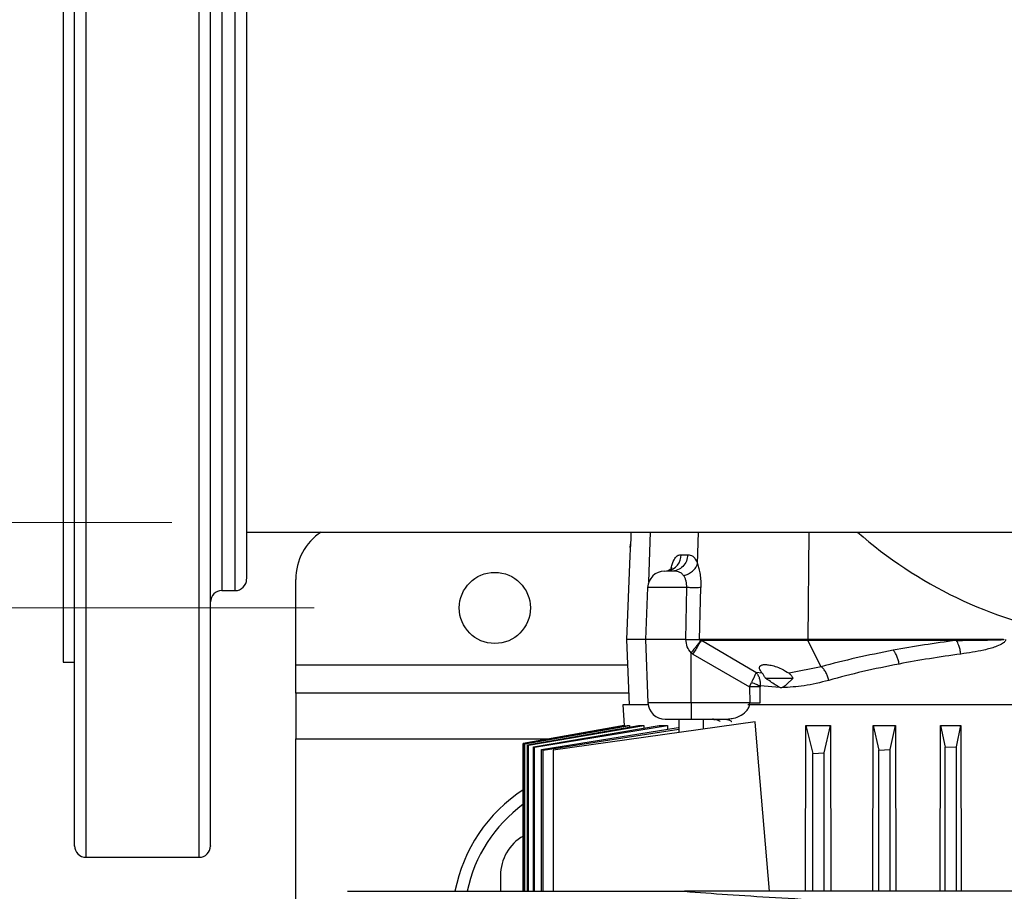
# Model space of a CAD drawing. Units: inches. Extents: x 0.4 to 10.6, y 0.4 to 8.1.
# Drawn here: x 5.9 to 6.1, y 5.8 to 6.1 of the extents above; entities that cross this region are included whole.
import ezdxf

# ---------------------------------------------------------------- set-up
doc = ezdxf.new("R2010")
doc.units = ezdxf.units.IN
doc.header["$MEASUREMENT"] = 0
doc.styles.add('SLDTEXTSTYLE0', font='TXT', dxfattribs={"width": 0.75})
doc.dimstyles.new('SLDDIMSTYLE0', dxfattribs={"dimtxt": 0.125, "dimasz": 0.13, "dimexe": 0, "dimexo": 0.0625, "dimgap": 0.03125, "dimtad": 0, "dimtih": 1, "dimtoh": 1, "dimdec": 1, "dimlfac": 25, "dimrnd": 1e-09, "dimzin": 12, "dimdsep": 46, "dimtxsty": 'SLDTEXTSTYLE0', "dimsah": 1, "dimcen": 0.09, "dimadec": 0, "dimazin": 3, "dimtfac": 1, "dimtdec": 1, "dimtmove": 0, "dimatfit": 0, "dimfxl": 0, "dimfrac": 2, "dimtolj": 1, "dimtzin": 12, "dimarcsym": 0})
doc.dimstyles.new('SLDDIMSTYLE2', dxfattribs={"dimtxt": 0.125, "dimasz": 0.13, "dimexe": 0, "dimexo": 0.0625, "dimgap": 0.03125, "dimtad": 0, "dimtih": 1, "dimtoh": 1, "dimdec": 1, "dimlfac": 25, "dimrnd": 1e-09, "dimzin": 4, "dimdsep": 46, "dimtxsty": 'SLDTEXTSTYLE0', "dimsah": 1, "dimcen": 0.09, "dimadec": 0, "dimazin": 1, "dimtfac": 1, "dimtdec": 1, "dimtmove": 0, "dimatfit": 0, "dimfxl": 0, "dimfrac": 2, "dimtolj": 1, "dimtzin": 12, "dimarcsym": 0})

# ---------------------------------------------------------------- blocks, each defined once
blk = doc.blocks.new('_D_4')
at = {"color": 7, "linetype": 'Continuous', "lineweight": 18}
for p, q in [((5.201051349734333, 5.917994640032106), (5.201051349734333, 6.167994640032106)), ((5.906231047413949, 5.917994640032106), (5.076051349734333, 5.917994640032106)), ((5.906231047413949, 5.477049758142343), (5.076051349734333, 5.477049758142343)), ((5.201051349734333, 5.477049758142343), (5.201051349734333, 5.227049758142343))]:
    blk.add_line(p, q, dxfattribs=at)
for points in [[(5.201051349734333, 5.917994640032106), (5.221051349734332, 6.047994640032106), (5.181051349734333, 6.047994640032106)], [(5.201051349734333, 5.477049758142343), (5.181051349734333, 5.347049758142343), (5.221051349734332, 5.347049758142343)]]:
    blk.add_solid(points, dxfattribs=at)
at = {"color": 7, "linetype": 'Continuous', "lineweight": 18, "insert": (5.039419400253739, 5.759436927325396), "char_height": 0.125, "attachment_point": 1, "style": 'SLDTEXTSTYLE0'}
blk.add_mtext('11.0', dxfattribs=at)
blk = doc.blocks.new('_D_7')
at = {"color": 7, "linetype": 'Continuous', "lineweight": 18}
for p, q in [((5.619148726536523, 5.894372592788011), (5.619148726536523, 6.144372592788011)), ((5.945601126154107, 5.894372592788011), (5.494148726536523, 5.894372592788011)), ((5.945601126154107, 5.500671805386436), (5.494148726536523, 5.500671805386436)), ((5.619148726536523, 5.500671805386436), (5.619148726536523, 5.250671805386436))]:
    blk.add_line(p, q, dxfattribs=at)
for points in [[(5.619148726536523, 5.894372592788011), (5.639148726536523, 6.024372592788011), (5.599148726536524, 6.024372592788011)], [(5.619148726536523, 5.500671805386436), (5.599148726536524, 5.370671805386436), (5.639148726536523, 5.370671805386436)]]:
    blk.add_solid(points, dxfattribs=at)
at = {"color": 7, "linetype": 'Continuous', "lineweight": 18, "insert": (5.503697341907436, 5.759436927325396), "char_height": 0.125, "attachment_point": 1, "style": 'SLDTEXTSTYLE0'}
blk.add_mtext('9.8', dxfattribs=at)

msp = doc.modelspace()

# ---------------------------------------------------------------- linework, layer by layer
at = {"color": 1, "linetype": 'Continuous', "lineweight": 25}
for p, q in [((5.882447621608224, 5.936492192035973), (5.882447621608224, 6.185375209861633)), ((5.9137484090098, 5.936492192035973), (5.9137484090098, 6.185375209861633)), ((5.920047621608226, 6.111575997263208), (5.920047621608226, 5.964733928018958)), ((5.923748409009799, 5.899174422460058), (5.923748409009799, 6.111575997263208)), ((5.920047621608226, 5.964733928018958), (5.920047621608226, 5.899174422460058)), ((5.882447621608224, 5.825375209861633), (5.882447621608224, 5.936492192035973)), ((5.9137484090098, 5.825375209861633), (5.9137484090098, 5.936492192035973)), ((6.038218415727806, 5.901568107813472), (6.038655311548176, 5.91537520986163)), ((6.038242185573067, 5.901605263831696), (6.038677680069552, 5.91537520986163)), ((6.051715752104004, 5.906607743674135), (6.052004607851965, 5.915375209861631)), ((6.0825383500852, 5.915375209861631), (6.082194161782944, 5.88564188412657)), ((6.048730729910809, 5.899992352346282), (6.037872162153742, 5.899992352346282)), ((5.940483015917885, 5.878624561291948), (6.032341741621424, 5.878624561291948)), ((6.049931839180274, 5.868141809607622), (6.03799040530825, 5.868141809607622)), ((5.940483015917885, 5.858152120347067), (6.01065579284753, 5.858152120347067))]:
    msp.add_line(p, q, dxfattribs=at)
at = {"color": 7, "linetype": 'Continuous', "lineweight": 25}
for p, q in [((5.8761484090098, 6.131359461830137), (5.8761484090098, 5.87939095789313)), ((5.926898015309013, 5.915375209861634), (6.461955264824236, 5.915375209861634)), ((6.033101821160935, 5.911056013613421), (6.033154397645736, 5.912012891774116)), ((6.032945792947163, 5.90874913511438), (6.032078295873188, 5.885641884126597)), ((6.047202339686466, 5.909099051858701), (6.049004145355366, 5.909099051858701)), ((5.940483015917885, 5.878624561291948), (5.940483015917885, 5.902246608536042)), ((5.920047621608226, 5.899174422460058), (5.923748409009799, 5.899174422460058)), ((6.037872162153742, 5.899992352346282), (6.037333413983424, 5.885641884126595)), ((6.048476625849563, 5.885641884126596), (6.048730729910809, 5.899992352346282)), ((6.052270150576081, 5.88564188401228), (6.052610919187847, 5.900004712706966)), ((6.032078295873188, 5.885641884126597), (6.032755592662195, 5.867600939244709)), ((6.037333413983424, 5.885641884126597), (6.032078295873188, 5.885641884126597)), ((6.037333413983424, 5.885641884126595), (6.03799040530825, 5.868141809607622)), ((6.048476625849563, 5.885641884126594), (6.037333413983424, 5.885641884126595)), ((6.082194161813131, 5.88564188412976), (6.05227014854345, 5.885641884129756)), ((6.052666263317119, 5.885408995404225), (6.052764613881853, 5.88538848645605)), ((6.067869784559763, 5.876538471771349), (6.052764613870696, 5.885388487014822)), ((6.082241643351999, 5.885388486456136), (6.052764613881775, 5.885388486456137)), ((6.136349371021194, 5.885641884129782), (6.082194161813256, 5.885641884129782)), ((6.123352876046827, 5.885388486455509), (6.082241643351712, 5.885388486455509)), ((6.085950766200173, 5.878122078654215), (6.082241643351931, 5.885388486456225)), ((6.050418285574447, 5.881603503173724), (6.049931839180274, 5.881931651651279)), ((6.049931839180274, 5.868141809607622), (6.049931839180274, 5.881931651651279)), ((6.050418285574447, 5.881603503173724), (6.066064815425942, 5.872557074486197)), ((5.8761484090098, 5.87939095789313), (5.879298015309012, 5.87939095789313)), ((5.940483015917885, 5.870750545543917), (5.940483015917885, 5.878624561291948)), ((6.069619831758668, 5.876301417613505), (6.067869783598766, 5.876538472661115)), ((6.069619830051857, 5.87630141917825), (6.069516129114645, 5.876425984138472)), ((6.085950766025988, 5.87812207860966), (6.077027637816848, 5.876301401787987)), ((6.066064815425939, 5.872557074259829), (6.066600563904929, 5.873710974537179)), ((6.070493690352563, 5.874932361283531), (6.078143530572475, 5.874932361283531)), ((6.078131905701558, 5.874932352107791), (6.076339821509674, 5.873184292300528)), ((6.032637349507689, 5.870750545543917), (5.940483015917885, 5.870750545543917)), ((5.940483015917885, 5.870750545543917), (5.940483015917885, 5.858152120347067)), ((6.066064815425942, 5.872557074486212), (6.066139247871455, 5.868141809607619)), ((6.069025946096814, 5.872786391859807), (6.069004533104764, 5.872557074486197)), ((6.069080287790691, 5.868141803943854), (6.069004540538836, 5.872557074298101)), ((6.074476946872745, 5.872321145572408), (6.069025946212469, 5.872786391840718)), ((6.031034201384998, 5.867600939244709), (6.031383238194789, 5.861806928202186)), ((6.038041974798314, 5.867600939244709), (6.031034201384998, 5.867600939244709)), ((6.066139254074761, 5.868141809607625), (6.049931839180274, 5.868141809607625)), ((6.049931839180274, 5.868141809607625), (6.049931839180274, 5.863594640032106)), ((6.154023866030432, 5.867600939244708), (6.065635540963651, 5.867600939244709)), ((6.06766570314236, 5.862867724861092), (6.011701820263738, 5.855002514047855)), ((6.046506642285312, 5.863594640032106), (6.046506642285312, 5.859894012786588)), ((6.049931838170824, 5.863594640032106), (6.059410606836809, 5.863594640032106)), ((6.0533570359861, 5.860856772835367), (6.0533570359861, 5.863594640032107)), ((6.059410606836809, 5.863594640032106), (6.060304076683215, 5.863702219303364)), ((6.068329105351141, 5.855002514047855), (6.06766570314236, 5.862867724861092)), ((6.031383238191014, 5.861806928202186), (6.003475146266888, 5.856885978616002)), ((6.003477569046496, 5.856885143642727), (6.031405614180064, 5.861806928202509)), ((6.00374872786657, 5.856791836776932), (6.032237891317907, 5.861806928202509)), ((6.003861459534797, 5.856753128863522), (6.032893389458025, 5.861806928202253)), ((6.004675979581803, 5.856474890818554), (6.035408496774016, 5.861806928202515)), ((6.004901877430319, 5.856398166540712), (6.036799016615752, 5.861806928202193)), ((6.006262909656888, 5.855939859271832), (6.041055834610226, 5.861806928202708)), ((6.006602851138698, 5.855826426329483), (6.04336380256516, 5.861806928201599)), ((6.008515715312288, 5.855195576296595), (6.046346596285262, 5.86130172664628)), ((6.008971038068549, 5.855047224567599), (6.046506642285312, 5.860803272938172)), ((6.031383238194727, 5.861806928202573), (6.031405614180064, 5.861806928202509)), ((6.031405614180064, 5.861806928202509), (6.031414354401294, 5.861661956836951)), ((6.032237891317907, 5.861806928202509), (6.032893389458025, 5.861806928202253)), ((6.032893389458025, 5.861806928202253), (6.032919818545801, 5.861375146931021)), ((6.035408496774016, 5.861806928202515), (6.036799016615752, 5.861806928202193)), ((6.036799016615752, 5.861806928202193), (6.036843956754308, 5.861096686745795)), ((6.041055834610226, 5.861806928202708), (6.04336380256516, 5.861806928201599)), ((6.04336380256516, 5.861806928201599), (6.043428956624532, 5.860830800620335)), ((6.081548884243195, 5.81597230352187), (6.081681751132956, 5.861806928202512)), ((6.081681751132956, 5.861806928202512), (6.083593256500486, 5.854072124822054)), ((6.081681751132956, 5.861806928202512), (6.088481345599508, 5.861806928202512)), ((6.086742862766946, 5.854253288631711), (6.088481345599508, 5.861806928202512)), ((6.088481345599508, 5.861806928202512), (6.088600296121431, 5.81597230352187)), ((6.100244544831027, 5.81597230352187), (6.100361017713481, 5.861806928194553)), ((6.100361017713481, 5.861806928194553), (6.101900343114633, 5.855047224579606)), ((6.100361017713481, 5.861806928194553), (6.106480334724143, 5.861806928197092)), ((6.105049949387543, 5.855195576296035), (6.106480334724143, 5.861806928197092)), ((6.106480334724143, 5.861806928197092), (6.106588739111483, 5.81597230352187)), ((6.118816703506758, 5.81597230352187), (6.118923709014403, 5.861806928203263)), ((6.118923709014403, 5.861806928203263), (6.120207429731591, 5.85582642632841)), ((6.118923709014403, 5.861806928203263), (6.124572031742998, 5.861806928202125)), ((6.123357036008485, 5.855939859272059), (6.124572031742998, 5.861806928202125)), ((6.124572031742998, 5.861806928202125), (6.124674113568672, 5.81597230352187)), ((5.940483015917885, 5.536892277827381), (5.940483015917885, 5.858152120347067)), ((6.003475146266888, 5.856885978616002), (6.003475146266888, 5.81597230352187)), ((6.003477569046512, 5.81597230352187), (6.003477569046496, 5.856885143642727)), ((6.00374872786657, 5.856791836776932), (6.003861459534797, 5.856753128863522)), ((6.003748727866565, 5.81597230352187), (6.00374872786657, 5.856791836776932)), ((6.003861459551461, 5.81597230352187), (6.003861459534797, 5.856753128863522)), ((6.004675979581803, 5.856474890818554), (6.004901877430319, 5.856398166540712)), ((6.004675979581802, 5.81597230352187), (6.004675979581803, 5.856474890818554)), ((6.004901877438936, 5.81597230352187), (6.004901877430319, 5.856398166540712)), ((6.006262909656888, 5.855939859271832), (6.006602851138698, 5.855826426329483)), ((6.00626290965706, 5.81597230352187), (6.006262909656888, 5.855939859271832)), ((6.006602851147503, 5.81597230352187), (6.006602851138698, 5.855826426329483)), ((6.008515715312288, 5.855195576296595), (6.008971038068549, 5.855047224567599)), ((6.008515715312934, 5.81597230352187), (6.008515715312288, 5.855195576296595)), ((6.008971038076445, 5.81597230352187), (6.008971038068549, 5.855047224567599)), ((6.011701820263738, 5.855002514047855), (6.011701820263738, 5.81597230352187)), ((6.071663112198841, 5.81597230352187), (6.068329105351141, 5.855002514047855)), ((6.083593256500486, 5.854072124822054), (6.086742862766946, 5.854253288631711)), ((6.08359325650115, 5.81597230352187), (6.083593256500486, 5.854072124822054)), ((6.086742862775973, 5.81597230352187), (6.086742862766946, 5.854253288631711)), ((6.101900343114633, 5.855047224579606), (6.105049949387543, 5.855195576296035)), ((6.101900343115319, 5.81597230352187), (6.101900343114633, 5.855047224579606)), ((6.105049949395094, 5.81597230352187), (6.105049949387543, 5.855195576296035)), ((6.120207429731591, 5.85582642632841), (6.123357036008485, 5.855939859272059)), ((6.120207429731557, 5.81597230352187), (6.120207429731591, 5.85582642632841)), ((6.123357036013923, 5.81597230352187), (6.123357036008485, 5.855939859272059)), ((5.882447621608224, 5.825375209861633), (5.9137484090098, 5.825375209861633)), ((5.997175929303713, 5.820356844756517), (5.997175929303712, 5.815972303521869)), ((5.954791175689616, 5.815972303521871), (6.048139833806415, 5.81597230352187)), ((6.398774271178699, 5.815972303521812), (6.048139833806415, 5.815972303521905))]:
    msp.add_line(p, q, dxfattribs=at)
at = {"color": 7, "linetype": 'Continuous', "lineweight": 25, "flags": 128}
msp.add_lwpolyline([(6.042671443978014, 5.904539521921871), (6.043536506608579, 5.904626322630002), (6.043541144202755, 5.90462726462915)], dxfattribs=at)
at = {"color": 7, "linetype": 'Continuous', "lineweight": 25}
msp.add_circle((5.995601126154106, 5.89437259278801), 0.009842519685039797, dxfattribs=at)
for centre, radius, start, end in [((5.956231047413949, 5.902246608536042), 0.01574803149606397, 123.5227934423781, 180), ((6.175361007434997, 6.005375209861631), 0.1200000000000012, 228.5903778907288, 260.0741539798724), ((6.042593245786494, 5.899815112473052), 0.004724409448819245, 90, 177.8500000008522), ((5.923748409009799, 5.902324028759271), 0.003149606299213126, 270.0000000000008, 0), ((5.920047621608226, 5.896024816160846), 0.003149606299214014, 90, 180), ((6.082811179382247, 5.885626353224656), 0.0006172130016926296, 178.5581164919587, 202.6678584527159), ((6.042711488940998, 5.868319049480926), 0.004724409448819245, 182.1500000000324, 270.0000000000008), ((6.027097189146232, 5.807758419559665), 0.04330708661417368, 123.0557242610596, 169.0667042195109), ((6.027097189146232, 5.807758419559665), 0.04000000000000078, 126.1961236977169, 168.1501813531621), ((6.009774354500563, 5.820356844756517), 0.01259842519684994, 119.9999770789211, 180), ((5.882447621608224, 5.828524816160845), 0.003149606299212238, 180, 270.0000000000008), ((5.913748409009799, 5.828524816160845), 0.003149606299212238, 270.000000000017, 0)]:
    msp.add_arc(centre, radius, start, end, dxfattribs=at)
at = {"color": 1, "linetype": 'Continuous', "lineweight": 25}
msp.add_arc((6.04252007170417, 5.909197912036304), 0.004683311517280288, 282.5929767588385, 358.7904516582321, dxfattribs=at)
at = {"color": 7, "linetype": 'Continuous', "lineweight": 25}
for points, knots in [([(5.879298015309012, 5.937697494185153), (5.879298015309012, 5.942650693107791), (5.879298015309012, 5.952723823836422), (5.879298015309013, 5.968669689130949), (5.879298015309013, 5.98537639676368), (5.879298015309012, 6.002707594340456), (5.879298015309012, 6.02041980806545), (5.879298015309013, 6.038257063389075), (5.879298015309012, 6.055937474146885), (5.879298015309012, 6.073173860796037), (5.879298015309013, 6.089685921738059), (5.879298015309013, 6.103509132275232), (5.879298015309012, 6.11483277850621), (5.879298015309012, 6.123944202091395), (5.879298015309013, 6.133804973246435), (5.879298015309012, 6.143962962632936), (5.879298015309013, 6.153852925774963), (5.879298015309012, 6.162156941295409), (5.879298015309012, 6.168985975357901), (5.879298015309013, 6.17446620383277), (5.879298015309011, 6.178667160629156), (5.879298015309013, 6.181271543798561), (5.879298015309011, 6.182417610011523), (5.879298015309013, 6.182145649778018), (5.879298015309012, 6.18210809807632)], [0, 0, 0, 0, 0.04582613522360576, 0.09319485409430078, 0.1419708031570795, 0.1919848566200713, 0.2430355290293176, 0.2948922735163079, 0.3473006726529178, 0.399989318117146, 0.4526779635813743, 0.5050863627179841, 0.5396614440217917, 0.5739785608115417, 0.6080181516988101, 0.6580322051618015, 0.7068081542245802, 0.7541768730952753, 0.8000030083188807, 0.8458291435424861, 0.893197862413181, 0.9419738114759597, 0.9919878649389515, 0.9999999999999999, 0.9999999999999999, 0.9999999999999999, 0.9999999999999999]), ([(5.916898015309012, 5.937697494185153), (5.916898015309012, 5.942650693107791), (5.916898015309012, 5.952723823836421), (5.916898015309012, 5.968669689130949), (5.916898015309012, 5.98537639676368), (5.916898015309012, 6.002707594340456), (5.916898015309012, 6.02041980806545), (5.916898015309012, 6.038257063389075), (5.916898015309012, 6.055937474146887), (5.916898015309012, 6.073173860796032), (5.916898015309012, 6.089685921738075), (5.916898015309012, 6.103509132275204), (5.916898015309012, 6.114832778506447), (5.916898015309012, 6.123944202091379), (5.916898015309012, 6.133804973246563), (5.916898015309012, 6.143962962632921), (5.916898015309012, 6.153852925774967), (5.916898015309012, 6.162156941295408), (5.916898015309012, 6.168985975357901), (5.916898015309012, 6.17446620383277), (5.916898015309012, 6.178667160629156), (5.916898015309012, 6.181271543798561), (5.916898015309012, 6.182417610011523), (5.916898015309012, 6.182145649778018), (5.916898015309012, 6.18210809807632)], [0, 0, 0, 0, 0.04582613522360585, 0.0931948540943008, 0.1419708031570795, 0.1919848566200712, 0.2430355290293174, 0.2948922735163076, 0.3473006726529175, 0.3999893181171455, 0.4526779635813738, 0.5050863627179835, 0.5396614440220266, 0.5739785608125532, 0.6080181516988111, 0.6580322051618027, 0.7068081542245813, 0.7541768730952761, 0.8000030083188816, 0.8458291435424868, 0.8931978624131818, 0.9419738114759603, 0.9919878649389516, 1, 1, 1, 1]), ([(5.926898015309013, 6.108400711346384), (5.926898015309013, 6.108251630727857), (5.926898015309013, 6.107947395032556), (5.926898015309012, 6.105245123396465), (5.926898015309013, 6.100872724615659), (5.926898015309012, 6.094764044778718), (5.926898015309013, 6.087143361430695), (5.926898015309013, 6.078259307439056), (5.926898015309013, 6.068266633859535), (5.926898015309013, 6.057283964799694), (5.926898015309013, 6.046284030503286), (5.926898015309013, 6.035652912279572), (5.926898015309013, 6.025654900632993), (5.926898015309012, 6.015420246468881), (5.926898015309013, 6.003989405577695), (5.926898015309013, 5.991552717522707), (5.926898015309013, 5.978363803914426), (5.926898015309013, 5.970056624399436), (5.926898015309012, 5.965939230168138)], [0, 0, 0, 0, 0.06463249021863303, 0.1318985042787748, 0.1999865412378066, 0.2680710741454433, 0.3353369972915508, 0.4019777517230588, 0.4664519773381552, 0.5317176747153666, 0.5976396881669209, 0.6482167746750498, 0.6992171526464664, 0.7503888352221413, 0.8014747220694174, 0.868698153448566, 0.9349211769681841, 1, 1, 1, 1]), ([(5.926898015309012, 5.965939230168138), (5.926898015309013, 5.963067305875996), (5.926898015309013, 5.957323329994956), (5.926898015309012, 5.949037140451164), (5.926898015309013, 5.94106332392987), (5.926898015309013, 5.933467320173739), (5.926898015309012, 5.926447482053229), (5.926898015309013, 5.920099750426615), (5.926898015309013, 5.91457991845081), (5.926898015309013, 5.909999670631268), (5.926898015309013, 5.906429602001626), (5.926898015309013, 5.903955999162638), (5.926898015309013, 5.902531536893985), (5.926898015309013, 5.902435882379043), (5.926898015309013, 5.902392499500555)], [0, 0, 0, 0, 0.07766326068002173, 0.1553299637492863, 0.2376544176586628, 0.3199856771384276, 0.4050725928873293, 0.491503000969358, 0.5788528600691858, 0.6666698098956875, 0.754486759722191, 0.8418366188220183, 0.9282670269040463, 1, 1, 1, 1]), ([(5.879298015309013, 5.828557361764868), (5.879298015309013, 5.828546568571301), (5.879298015309012, 5.828273858504729), (5.879298015309013, 5.829244758945589), (5.879298015309012, 5.831565602266004), (5.879298015309012, 5.835688576801689), (5.879298015309012, 5.84144059429602), (5.879298015309012, 5.848884574285403), (5.879298015309012, 5.857944970614046), (5.879298015309012, 5.868517956723391), (5.879298015309013, 5.880447999262801), (5.879298015309012, 5.893536398333969), (5.879298015309012, 5.907575018987653), (5.879298015309013, 5.922265370338126), (5.879298015309012, 5.932589307436793), (5.879298015309012, 5.937697494185153)], [0, 0, 0, 0, 0.003343326543792199, 0.08447535001503831, 0.1645948843083891, 0.2462927097034093, 0.3294628391673056, 0.413737466764639, 0.4987174084261963, 0.5839827882719117, 0.6691052100399453, 0.7536605553876813, 0.8372414663420943, 0.9194686119386375, 1, 1, 1, 1]), ([(5.916898015309012, 5.828557361764868), (5.916898015309012, 5.828546568571301), (5.91689801530901, 5.828273858504729), (5.916898015309015, 5.829244758945589), (5.916898015309012, 5.831565602266004), (5.916898015309012, 5.835688576801689), (5.916898015309012, 5.84144059429602), (5.916898015309012, 5.848884574285403), (5.916898015309012, 5.857944970614046), (5.916898015309012, 5.868517956723391), (5.916898015309012, 5.880447999262799), (5.916898015309012, 5.893536398333969), (5.916898015309012, 5.907575018987653), (5.916898015309012, 5.922265370338126), (5.916898015309012, 5.932589307436793), (5.916898015309012, 5.937697494185153)], [0, 0, 0, 0, 0.0033433265437922, 0.08447535001503834, 0.1645948843083899, 0.2462927097034093, 0.3294628391673065, 0.413737466764639, 0.4987174084261964, 0.5839827882719119, 0.6691052100399453, 0.7536605553876815, 0.8372414663420946, 0.9194686119386378, 1, 1, 1, 1]), ([(6.033291938679827, 5.91537520986163), (6.03327298734696, 5.914764595172615), (6.033231756308307, 5.913436125137323), (6.033165883753774, 5.912191153908172), (6.033130288697668, 5.911518418182813)], [0, 0, 0, 0, 0.4596375324946776, 1, 1, 1, 1]), ([(6.033130288697668, 5.911518418182813), (6.033095308942578, 5.910934268126079), (6.033025386325521, 5.909766584115317), (6.032951720184509, 5.908787305319349), (6.032949750314983, 5.908760351025139), (6.032948922050368, 5.908749017640958)], [0, 0, 0, 0, 0.3671467419875463, 0.7339062545316017, 1, 1, 1, 1]), ([(6.049004145355366, 5.909099051858699), (6.049457298362172, 5.909053901316901), (6.050167621087711, 5.908983127305858), (6.051102756988681, 5.908009039264355), (6.05151499651359, 5.907066667271611), (6.051715752104004, 5.906607743674135)], [0, 0, 0, 0, 0.4747809347431867, 0.7442247597064295, 1, 1, 1, 1]), ([(6.047882898537345, 5.903293870205961), (6.048329630837461, 5.903443669410004), (6.049223094672766, 5.903743267561593), (6.050368607736551, 5.9045421900984), (6.051272099495558, 5.905514829770603), (6.051567868842357, 5.906243439018512), (6.05171575352862, 5.906607743674154)], [0, 0, 0, 0, 0.2500004263710294, 0.5000004246724116, 0.7500001905915571, 1, 1, 1, 1]), ([(6.051715752102901, 5.906607743674156), (6.05185139897964, 5.906171087504172), (6.052123685737761, 5.905294578617292), (6.052422504397024, 5.903667189306745), (6.052611397277153, 5.901886646040724), (6.052611078935604, 5.900632505930478), (6.052610919581463, 5.900004713476203)], [0, 0, 0, 0, 0.247925422598704, 0.4976657863311371, 0.7485435428715586, 1, 1, 1, 1]), ([(6.044503174673658, 5.904539521921871), (6.044159683997164, 5.904539521921871), (6.043573618861409, 5.904539521921871), (6.043248943126834, 5.904539521921871), (6.043114558677146, 5.904539521921871)], [0, 0, 0, 0, 0.5860964175108844, 1, 1, 1, 1]), ([(6.044649715827441, 5.905376059961952), (6.044638982152299, 5.90536327047989), (6.044608703999764, 5.905327193191951), (6.043957110185229, 5.904901260241276), (6.043536507885838, 5.904626321507291)], [0, 0, 0, 0, 0.3545023141581721, 0.9999999999999999, 0.9999999999999999, 0.9999999999999999, 0.9999999999999999]), ([(6.047882896817756, 5.903293880083278), (6.047677690264604, 5.903534222119234), (6.04724807813028, 5.904037392478314), (6.046060030685452, 5.904521917647853), (6.045142658497917, 5.904532290907322), (6.044503174673658, 5.904539521921871)], [0, 0, 0, 0, 0.2169156583155247, 0.4541258429897483, 0.9999999999999999, 0.9999999999999999, 0.9999999999999999, 0.9999999999999999]), ([(6.048730729690504, 5.899992352346282), (6.04872816867524, 5.900309862216893), (6.048723044677997, 5.900945125787652), (6.048547844803839, 5.901849751661298), (6.048271800671928, 5.902664713999969), (6.048012273533459, 5.903084575288232), (6.047882896817756, 5.903293880083278)], [0, 0, 0, 0, 0.2419283081862991, 0.4840424035647612, 0.7427902929050072, 1, 1, 1, 1]), ([(6.052610919193502, 5.900004712706752), (6.052416589285667, 5.899995855247179), (6.052027928141052, 5.899978140267458), (6.051092685160861, 5.89996859296611), (6.049980299362783, 5.899971617536443), (6.049147252051045, 5.899985440758119), (6.048730729818699, 5.899992352345335)], [0, 0, 0, 0, 0.2499991447275244, 0.4999999991000901, 0.7500008539579256, 1, 1, 1, 1]), ([(6.048476625849525, 5.885641884126608), (6.048890784475312, 5.885641939714993), (6.049704428725748, 5.885642048922351), (6.050762737666824, 5.885643847079546), (6.051676393088835, 5.885642531250316), (6.052063593957941, 5.885642109173726), (6.052270150576494, 5.885641884012265)], [0, 0, 0, 0, 0.2544438717637175, 0.49987318971078, 0.7332017796863847, 1, 1, 1, 1]), ([(6.049931839180274, 5.881931651651302), (6.049523715725342, 5.882472318741851), (6.048693270114647, 5.883572462844735), (6.04854965907688, 5.884944258852114), (6.048476625849563, 5.885641884126594)], [0, 0, 0, 0, 0.4914511554723238, 1, 1, 1, 1]), ([(6.052666263692557, 5.885408995753366), (6.052534356589968, 5.885254815121042), (6.052270537664045, 5.884946448338516), (6.051538763801511, 5.884021929730528), (6.050736245912193, 5.88298770318702), (6.050199976235716, 5.882283668911606), (6.049931841263109, 5.881931651597493)], [0, 0, 0, 0, 0.2797434650119497, 0.5594969415938065, 0.7797483604215548, 1, 1, 1, 1]), ([(6.052764613539802, 5.885388486456044), (6.052672377299288, 5.885252801391805), (6.052487902746024, 5.884981428214942), (6.051922934769615, 5.88408081109392), (6.051215497674042, 5.882928845625226), (6.050684020959866, 5.88204528069743), (6.050418285574394, 5.88160350317376)], [0, 0, 0, 0, 0.249997176764254, 0.4999999701226344, 0.7500027806837638, 1, 1, 1, 1]), ([(6.05227014854345, 5.885641884129756), (6.052269963504673, 5.885639255393927), (6.052269597123858, 5.885634050439622), (6.052270334780117, 5.885622953910516), (6.052273776099439, 5.885608455906683), (6.052281362391082, 5.885592188489201), (6.052310878903819, 5.885549569166523), (6.052438290128581, 5.885469140130174), (6.052566357645991, 5.885435352886214), (6.052666263317118, 5.885408995404225)], [0, 0, 0, 0, 0.01018533098265103, 0.02016717760967044, 0.04122364254761517, 0.06638242458474708, 0.09753961777127639, 0.2959892408735202, 1, 1, 1, 1]), ([(6.123352877482689, 5.885388486334723), (6.12037255050909, 5.884982302178369), (6.114396031572485, 5.88416777165078), (6.10871989813482, 5.883154136799746), (6.105874297615977, 5.882645974000246)], [0, 0, 0, 0, 0.4986727232378347, 1, 1, 1, 1]), ([(6.123352876046924, 5.885388486456345), (6.125591644679769, 5.885408334919783), (6.129084195956811, 5.885439299162941), (6.13321873337621, 5.885506173637068), (6.13526342136808, 5.885558565485379), (6.136083281968689, 5.885600306484889), (6.136286252969303, 5.885621302939168), (6.136335239852555, 5.885631581852636), (6.136346701475418, 5.8856367683893), (6.136348854506067, 5.885639107219895), (6.136349366583188, 5.885640029235383), (6.136349575963288, 5.88564098413373), (6.136349439125066, 5.885641585054003), (6.136349371021194, 5.885641884129782)], [0, 0, 0, 0, 0.5180335782703746, 0.8081490908864395, 0.9523894588837245, 0.988152018522364, 0.996969218966855, 0.9991389544129952, 0.9996922065387212, 0.9997837634512905, 0.9998615359592563, 0.9999310869632415, 1, 1, 1, 1]), ([(6.124574601757755, 5.881603503173729), (6.124509170446462, 5.882024503756624), (6.124378307368931, 5.882866507849662), (6.123979755057869, 5.884265097129489), (6.12359039919331, 5.884962838203801), (6.12335287749744, 5.885388486456044)], [0, 0, 0, 0, 0.2805547032237975, 0.561111357162338, 1, 1, 1, 1]), ([(6.136978078508463, 5.885641884126595), (6.136974895560297, 5.88558729921188), (6.136968375047731, 5.885475477842583), (6.136889267809408, 5.88524533256412), (6.136688530974911, 5.884957527974924), (6.136320187714586, 5.884639059710456), (6.135491189495009, 5.884121520217434), (6.134252145703013, 5.883631487363406), (6.13260807575757, 5.88312492381026), (6.129415105010277, 5.882326811746353), (6.126704449056104, 5.881921762919516), (6.124574600460726, 5.881603503173727)], [0, 0, 0, 0, 0.01157699439658281, 0.02371635776162144, 0.05151602555833323, 0.08630307156364651, 0.1295203428571041, 0.265867179026523, 0.3793514931704931, 0.512336728510844, 1, 1, 1, 1]), ([(6.136349371008086, 5.885641884126572), (6.136394053221305, 5.885637132434211), (6.136488806851044, 5.885627055939199), (6.136570045850176, 5.885576760129926), (6.136612975622623, 5.885550181914165)], [0, 0, 0, 0, 0.4715620218588931, 1, 1, 1, 1]), ([(6.105874300199255, 5.882645971227713), (6.102418971129629, 5.881969184522753), (6.095478212538659, 5.880609715412271), (6.089135748888587, 5.878953685943608), (6.085950764170522, 5.878122080302431)], [0, 0, 0, 0, 0.4978316165786703, 1, 1, 1, 1]), ([(6.107488526265291, 5.878860986559992), (6.107414879504401, 5.879239670060661), (6.107267585689054, 5.879997038571485), (6.106888685942752, 5.881048061904513), (6.10642343836454, 5.881976364966301), (6.106057344917479, 5.882422768513003), (6.105874298558084, 5.882645969842339)], [0, 0, 0, 0, 0.2499995007283197, 0.4999999979898727, 0.7500004963191889, 1, 1, 1, 1]), ([(6.124574600460726, 5.881603503173727), (6.121661709328723, 5.881197329810209), (6.115819925956324, 5.880382751889584), (6.110270726569971, 5.879369169852795), (6.10748852702798, 5.87886099069357)], [0, 0, 0, 0, 0.4986304603085911, 0.9999999999999999, 0.9999999999999999, 0.9999999999999999, 0.9999999999999999]), ([(6.069516129114602, 5.876425984138501), (6.069243646632478, 5.876826430044694), (6.06876199313498, 5.877534278012654), (6.068888155831003, 5.878251304402824), (6.069471449169202, 5.878634746039909), (6.070430749530862, 5.878749924113839), (6.071704846354798, 5.878614124754215), (6.073267157128661, 5.878207153108157), (6.07518721099773, 5.87745544625412), (6.076359938964831, 5.876720083894325), (6.077027638660787, 5.87630140092792)], [0, 0, 0, 0, 0.162202067120055, 0.2867163874920268, 0.3947131347399661, 0.4960073492733338, 0.5975690206970212, 0.7064615271105046, 0.8328721113529075, 1, 1, 1, 1]), ([(6.107488527028029, 5.87886099069357), (6.104110017974826, 5.878184230662449), (6.097322726186689, 5.876824646381504), (6.091118049219261, 5.875168741012921), (6.088001873227037, 5.874337095371728)], [0, 0, 0, 0, 0.4977698261193583, 1, 1, 1, 1]), ([(6.067869786222006, 5.876538475211005), (6.067825234339317, 5.876407649174873), (6.067735926322538, 5.87614539732098), (6.067450129663578, 5.875487514018127), (6.067197364656749, 5.874943109149759), (6.067047717807829, 5.874627328264046), (6.067009663901359, 5.874547661600243), (6.066865845423395, 5.874247843665316), (6.066717849892484, 5.873948335255598), (6.066600560693301, 5.873710969293883)], [0, 0, 0, 0, 0.2476977894199812, 0.4965311676607836, 0.7469900240622773, 0.7490600922004256, 0.7662273434779824, 0.814730840146575, 1, 1, 1, 1]), ([(6.067869786222006, 5.876538475211005), (6.068060868763768, 5.876318137129949), (6.068443735226226, 5.875876652204841), (6.068825957796108, 5.874962492718889), (6.06905186041433, 5.873920848775047), (6.06903461914147, 5.873165608869567), (6.069025962064365, 5.872786392662736)], [0, 0, 0, 0, 0.247934071914597, 0.4967781994194529, 0.7473255040857051, 1, 1, 1, 1]), ([(6.070493690352586, 5.874932361283477), (6.070349327811716, 5.875208982946646), (6.070069830917972, 5.875744543592316), (6.069766492883397, 5.876119927260374), (6.069619831543244, 5.876301422046894)], [0, 0, 0, 0, 0.5165085698612525, 1, 1, 1, 1]), ([(6.077027638752581, 5.87630140051776), (6.077249114207375, 5.876119909369796), (6.077707189672815, 5.875744533045794), (6.077987290255822, 5.875208979437169), (6.078131964672858, 5.874932361283477)], [0, 0, 0, 0, 0.4834911963283737, 1, 1, 1, 1]), ([(6.088001873162479, 5.874337095371729), (6.087911945579397, 5.87471792407942), (6.087732090022012, 5.875479583151566), (6.087252692120195, 5.876534093226744), (6.086658023188174, 5.877461598110741), (6.086186518078144, 5.877901918791983), (6.085950766035549, 5.878122078654076)], [0, 0, 0, 0, 0.2499994557531126, 0.4999999991093039, 0.7500005429429684, 1, 1, 1, 1]), ([(6.066600560693301, 5.873710969293883), (6.066832747039665, 5.873648372169486), (6.067297117396173, 5.87352317855053), (6.067946346821173, 5.873295702037987), (6.068541081600666, 5.87304897362935), (6.068864335825578, 5.872873919336191), (6.069025962064364, 5.872786392662736)], [0, 0, 0, 0, 0.2500038667549136, 0.5000052180114597, 0.7500039603575329, 1, 1, 1, 1]), ([(6.074476947605442, 5.87232114550596), (6.074265965846607, 5.872439642123936), (6.073213321423353, 5.873030853443706), (6.071923676400919, 5.874030713005695), (6.070728474375071, 5.874784289233518), (6.070493643980377, 5.87493235006272)], [0, 0, 0, 0, 0.1676523372737306, 0.8364623503529466, 1, 1, 1, 1]), ([(6.088001873227037, 5.874337095371728), (6.08571402120101, 5.873754788650484), (6.081296239980059, 5.872630369908063), (6.077120543414869, 5.872421733592439), (6.075107329636611, 5.872321144505396)], [0, 0, 0, 0, 0.5178735459273422, 1, 1, 1, 1]), ([(6.076339830473899, 5.873184294393656), (6.076058912668682, 5.872944734351498), (6.075673142897784, 5.872615759039634), (6.075228250973309, 5.87238410728167), (6.075107329645832, 5.872321144488812)], [0, 0, 0, 0, 0.7282006689167697, 1, 1, 1, 1]), ([(6.069004536821877, 5.872557074392161), (6.068807957838164, 5.872561101769772), (6.068414799542418, 5.872569156531721), (6.067686144555697, 5.872572294836818), (6.066895027275795, 5.872569156580336), (6.066341552555152, 5.872561101848682), (6.066064815425942, 5.872557074486217)], [0, 0, 0, 0, 0.2499997912289455, 0.5000000000023115, 0.7500002087849292, 1, 1, 1, 1]), ([(6.075107329640488, 5.872321144488521), (6.075002934384782, 5.872286651669189), (6.074794150365416, 5.872217668175535), (6.07458267918321, 5.872286653848767), (6.07447694687991, 5.872321145612842)], [0, 0, 0, 0, 0.5000155472876545, 1, 1, 1, 1]), ([(6.066139247871455, 5.868141809607621), (6.066416150470245, 5.868145842133293), (6.06696995613197, 5.8681539071914), (6.067761500166116, 5.868157049594119), (6.068490470826675, 5.86815390709399), (6.068883682185972, 5.868145841975187), (6.069080287700861, 5.868141809419166)], [0, 0, 0, 0, 0.2499997904774453, 0.5000000000042754, 0.750000209506778, 1, 1, 1, 1]), ([(6.042764033349473, 5.863594640032107), (6.042747486882363, 5.863594640032106), (6.042645722687467, 5.863594640032107), (6.043097595819053, 5.863594640032106), (6.044111892631387, 5.863594640032107), (6.045742822065518, 5.863594640032107), (6.047753892099358, 5.863594640032107), (6.049217303658269, 5.863594640032106), (6.049931838170824, 5.863594640032106)], [0, 0, 0, 0, 0.03670249933767238, 0.2257279618029233, 0.4147534242680732, 0.6128639809014524, 0.8109745375348766, 1, 1, 1, 1]), ([(6.048078177978225, 5.815971571631652), (6.048088844965059, 5.815971781586291), (6.048108133978017, 5.815972161245311), (6.048130041381712, 5.815972259571081), (6.048139833806415, 5.815972303521871)], [0, 0, 0, 0, 0.5530084331890284, 1, 1, 1, 1]), ([(6.048139833806415, 5.815972303521905), (6.052012940298023, 5.815680136978711), (6.059759867617343, 5.815095750006608), (6.072996046931972, 5.814246663358221), (6.082846495603293, 5.813702215765689), (6.087771266027359, 5.813430017057731)], [0, 0, 0, 0, 0.3333128310770043, 0.6666871366809174, 1, 1, 1, 1])]:
    msp.add_open_spline(points, degree=3, knots=knots, dxfattribs=at)
at = {"color": 1, "linetype": 'Continuous', "lineweight": 25}
for points, knots in [([(6.044444895486089, 5.905428140131352), (6.044495585416175, 5.905646598714576), (6.044761434785866, 5.906792330747649), (6.045399033262102, 5.908184900704422), (6.046297986465893, 5.909044637930234), (6.046910538752038, 5.909081494520693), (6.047202339686466, 5.909099051858701)], [0, 0, 0, 0, 0.07649110361562872, 0.4011666942269417, 0.7147343628547451, 1, 1, 1, 1]), ([(6.060304076683215, 5.863702219303364), (6.060752446677442, 5.863738287689968), (6.061932313112392, 5.86383320010441), (6.06373822050065, 5.864564173225514), (6.065277789436375, 5.865712231923133), (6.065942602931291, 5.866897904273833), (6.066127012716231, 5.867615753877273), (6.066135225265457, 5.867968677008338), (6.066139254074761, 5.868141809607625)], [0, 0, 0, 0, 0.1810711620224817, 0.4764810071097509, 0.7527115524730443, 0.8836493852045948, 0.9429221759779904, 1, 1, 1, 1]), ([(6.056411465260366, 5.863334633619723), (6.056381053686652, 5.86336899011554), (6.05625214908002, 5.863514615942749), (6.056078708424406, 5.863590967787695), (6.055946186425002, 5.863649306469098)], [0, 0, 0, 0, 0.2359230946606427, 1, 1, 1, 1]), ([(6.05619990329109, 5.863594640032106), (6.056501940976323, 5.863558785597991), (6.057106016346792, 5.863487076729758), (6.057725326223898, 5.863198930604351), (6.057972790626478, 5.862932111006866), (6.057991702484704, 5.862911719975481)], [0, 0, 0, 0, 0.4801353099424606, 0.9602706198848467, 0.9999999999999999, 0.9999999999999999, 0.9999999999999999, 0.9999999999999999]), ([(6.059410610793805, 5.863594640032105), (6.059704600123476, 5.863558786242743), (6.060292580078569, 5.863487078505996), (6.060895390085911, 5.863198932694042), (6.061136262362127, 5.862932111599682), (6.061154671307336, 5.86291171948572)], [0, 0, 0, 0, 0.4801332291598669, 0.9602685744869652, 1, 1, 1, 1])]:
    msp.add_open_spline(points, degree=3, knots=knots, dxfattribs=at)
at = {"color": 7, "linetype": 'Continuous', "lineweight": 25}
msp.add_open_spline([(6.049004145354645, 5.909099051858728), (6.048919383875069, 5.908496482074417), (6.048749860915918, 5.907291342505794), (6.047701545044323, 5.905789623704023), (6.046234263645255, 5.904743016404627), (6.045080204331454, 5.904607353416123), (6.044503174674555, 5.904539521921871)], degree=3, dxfattribs=at)

# ---------------------------------------------------------------- dimensions: what is measured, and where the dimension line sits
at = {"color": 7, "linetype": 'Continuous', "lineweight": 18}
for base, p1, p2, dimstyle, picture, middle in [((5.201051349734333, 5.917994640032106), (5.956231047413949, 5.477049758142343), (5.956231047413949, 5.917994640032106), 'SLDDIMSTYLE2', '_D_4', (5.201051349734333, 5.697522199087224)), ((5.619148726536523, 5.894372592788011), (5.995601126154106, 5.500671805386436), (5.995601126154106, 5.894372592788011), 'SLDDIMSTYLE0', '_D_7', (5.619148726536523, 5.697522199087224))]:
    dim = msp.add_linear_dim(base=base, p1=p1, p2=p2, angle=90.0000000000002, dimstyle=dimstyle, dxfattribs=at)
    dim.commit()
    dim.dimension.update_dxf_attribs({"geometry": picture, "text_midpoint": middle, "dimtype": 160})

doc.saveas('drawing.dxf')
